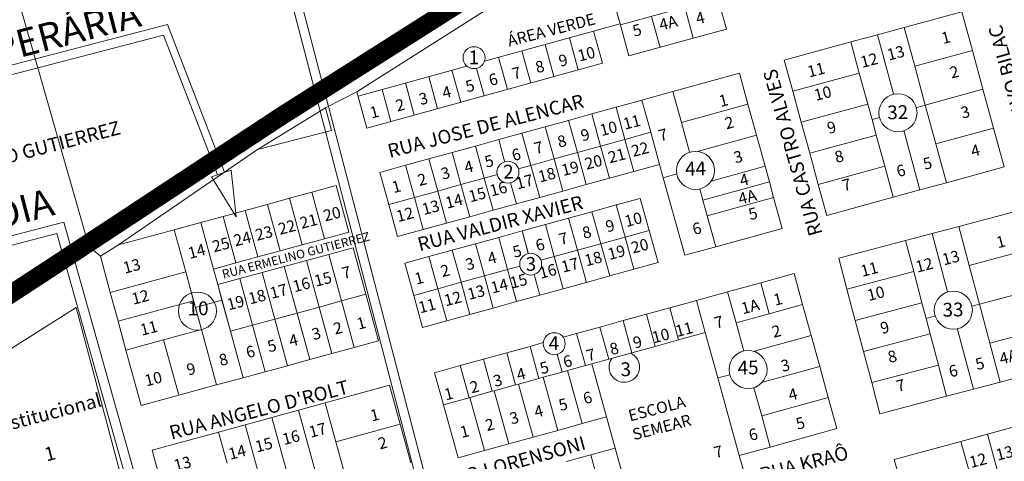
# Model space of a CAD drawing. Units: millimetres. Extents: x 2263 to 15937, y 1424 to 9678.
# Drawn here: x 11494 to 11922, y 7874 to 8066 of the extents above; entities that cross this region are included whole.
import ezdxf
from ezdxf.enums import TextEntityAlignment as Align
from ezdxf.lldxf.tags import DXFTag

# ---------------------------------------------------------------- set-up
doc = ezdxf.new("R2010")
doc.units = ezdxf.units.MM
doc.linetypes.add('CONTÍNUO', pattern=[0])
for name, color, linetype in [('00 - DEMARCAÇÃO DE QUADRAS', 3, 'Continuous'), ('00 - DIVISÃO DE LOTES', 251, 'Continuous'), ('00 - INDICADOR LOTEAMENTOS', 10, 'Continuous'), ('00 - INSTITUCIONAIS', 30, 'Continuous'), ('00 - NOMES LOTEAMENTOS', 2, 'Continuous'), ('00 - NÚMERO LOTES', 7, 'CONTÍNUO'), ('00 - PERÍMETROS BAIRROS E CIDADE', 30, 'Continuous'), ('00 - TEXTO RUAS', 7, 'Continuous')]:
    doc.layers.add(name, color=color, linetype=linetype)
doc.layers.add('00 - TEXTO QUADRAS', color=4, linetype='CONTÍNUO', lineweight=18)
doc.styles.add('NORMAL', font='Arial')
doc.styles.get("Standard").update_dxf_attribs({"font": 'arial.ttf'})
tags = doc.linetypes.add('Tracejado', pattern=[25, 15, -10]).pattern_tags.tags
tags[6:7] = [DXFTag(74, 4), DXFTag(75, 0), DXFTag(340, '0'), DXFTag(46, 1.0), DXFTag(50, 0.0), DXFTag(44, 0.0), DXFTag(45, 0.0)]
tags[4:5] = [DXFTag(74, 4), DXFTag(75, 0), DXFTag(340, '0'), DXFTag(46, 1.0), DXFTag(50, 0.0), DXFTag(44, 0.0), DXFTag(45, 0.0)]

msp = doc.modelspace()

# ---------------------------------------------------------------- linework, layer by layer
at = {"layer": '00 - DEMARCAÇÃO DE QUADRAS', "lineweight": 5}
for p, q in [((11744.55, 8100.71), (11640.3, 8034.24)), ((11797.26, 8075.1), (11800.98, 8061.61)), ((11878.16, 8062.29), (11903.24, 8069.15)), ((11903.24, 8069.15), (11907.86, 8052.27)), ((11743.14, 8060.69), (11754.71, 8063.88)), ((11747, 8046.71), (11743.14, 8060.69)), ((11758.57, 8049.91), (11754.71, 8063.88)), ((11800.98, 8061.61), (11786.52, 8057.62)), ((11866.59, 8059.13), (11878.16, 8062.29)), ((11786.52, 8057.62), (11758.57, 8049.91)), ((11826.07, 8048.06), (11855.01, 8055.97)), ((11855.01, 8055.97), (11866.59, 8059.13)), ((11907.86, 8052.27), (11912.47, 8035.39)), ((11829.76, 8034.55), (11826.07, 8048.06)), ((11644.65, 8018.48), (11747, 8046.71)), ((11777.66, 8034.4), (11806.58, 8042.38)), ((11806.58, 8042.38), (11810.31, 8028.88)), ((11833.45, 8021.05), (11829.76, 8034.55)), ((11912.47, 8035.39), (11917.08, 8018.51)), ((11626.66, 8027.3), (11640.3, 8034.24)), ((11640.3, 8034.24), (11644.65, 8018.48)), ((11752.98, 8027.59), (11764.17, 8030.68)), ((11764.17, 8030.68), (11777.66, 8034.4)), ((11764.17, 8030.68), (11768.02, 8016.7)), ((11597.08, 8009.2), (11626.66, 8027.3)), ((11626.66, 8027.3), (11629.19, 8017.43)), ((11742.41, 8024.67), (11752.98, 8027.59)), ((11810.31, 8028.88), (11814.03, 8015.39)), ((11722.16, 8019.09), (11732.29, 8021.88)), ((11732.29, 8021.88), (11742.41, 8024.67)), ((11629.19, 8017.43), (11597.08, 8009.2)), ((11712.04, 8016.3), (11722.16, 8019.09)), ((11837.14, 8007.54), (11833.45, 8021.05)), ((11917.08, 8018.51), (11921.7, 8001.62)), ((11691.8, 8010.71), (11701.92, 8013.51)), ((11701.92, 8013.51), (11712.04, 8016.3)), ((11768.02, 8016.7), (11771.88, 8002.72)), ((11814.03, 8015.39), (11817.75, 8001.89)), ((11597.08, 8009.2), (11536.58, 7967.71)), ((11681.68, 8007.92), (11691.8, 8010.71)), ((11661.43, 8002.34), (11671.55, 8005.13)), ((11671.55, 8005.13), (11681.68, 8007.92)), ((11840.84, 7994.04), (11837.14, 8007.54)), ((11650.25, 7999.25), (11661.43, 8002.34)), ((11771.88, 8002.72), (11760.7, 7999.64)), ((11773.47, 7996.94), (11771.88, 8002.72)), ((11817.75, 8001.89), (11819.61, 7995.14)), ((11921.7, 8001.62), (11896.62, 7994.77)), ((11654.11, 7985.27), (11650.25, 7999.25)), ((11750.12, 7996.72), (11740, 7993.93)), ((11760.7, 7999.64), (11750.12, 7996.72)), ((11782.78, 7963.2), (11773.47, 7996.94)), ((11620.68, 7990.6), (11631.29, 7993.49)), ((11631.29, 7993.49), (11636.81, 7973.23)), ((11740, 7993.93), (11729.88, 7991.13)), ((11819.61, 7995.14), (11821.47, 7988.39)), ((11844.53, 7980.54), (11840.84, 7994.04)), ((11896.62, 7994.77), (11885.04, 7991.61)), ((11601.38, 7985.35), (11611.03, 7987.98)), ((11611.03, 7987.98), (11620.68, 7990.6)), ((11719.75, 7988.34), (11709.63, 7985.55)), ((11729.88, 7991.13), (11719.75, 7988.34)), ((11753.04, 7985.08), (11763.5, 7987.96)), ((11763.5, 7987.96), (11767.36, 7973.98)), ((11821.47, 7988.39), (11825.2, 7974.9)), ((11873.46, 7988.44), (11844.53, 7980.54)), ((11885.04, 7991.61), (11873.46, 7988.44)), ((11591.73, 7982.72), (11601.38, 7985.35)), ((11657.96, 7971.3), (11654.11, 7985.27)), ((11709.63, 7985.55), (11699.51, 7982.76)), ((11742.47, 7982.16), (11753.04, 7985.08)), ((11572.43, 7977.47), (11582.08, 7980.1)), ((11582.08, 7980.1), (11591.73, 7982.72)), ((11689.39, 7979.97), (11679.27, 7977.17)), ((11699.51, 7982.76), (11689.39, 7979.97)), ((11722.22, 7976.57), (11732.34, 7979.37)), ((11732.34, 7979.37), (11742.47, 7982.16)), ((11901.97, 7975.74), (11927.11, 7982.39)), ((11560.86, 7974.32), (11572.43, 7977.47)), ((11679.27, 7977.17), (11669.14, 7974.38)), ((11712.1, 7973.78), (11722.22, 7976.57)), ((11825.2, 7974.9), (11796.28, 7966.92)), ((11890.37, 7972.67), (11901.97, 7975.74)), ((11536.58, 7967.71), (11560.86, 7974.32)), ((11626.19, 7970.34), (11616.55, 7967.71)), ((11636.81, 7973.23), (11626.19, 7970.34)), ((11669.14, 7974.38), (11657.96, 7971.3)), ((11691.86, 7968.2), (11701.98, 7970.99)), ((11701.98, 7970.99), (11712.1, 7973.78)), ((11767.36, 7973.98), (11771.21, 7960.01)), ((11878.77, 7969.6), (11890.37, 7972.67)), ((11528.76, 7962.77), (11523.7, 7967.09)), ((11528.76, 7962.77), (11536.58, 7967.71)), ((11616.55, 7967.71), (11606.9, 7965.09)), ((11628.03, 7963.58), (11638.65, 7966.47)), ((11638.65, 7966.47), (11644.16, 7946.21)), ((11681.73, 7965.41), (11691.86, 7968.2)), ((11796.28, 7966.92), (11782.78, 7963.2)), ((11849.77, 7961.92), (11878.77, 7969.6)), ((11533.04, 7947.06), (11528.76, 7962.77)), ((11597.25, 7962.46), (11587.6, 7959.84)), ((11606.9, 7965.09), (11597.25, 7962.46)), ((11618.38, 7960.96), (11628.03, 7963.58)), ((11661.15, 7959.73), (11671.61, 7962.61)), ((11671.61, 7962.61), (11681.73, 7965.41)), ((11853.35, 7948.39), (11849.77, 7961.92)), ((11587.6, 7959.84), (11577.95, 7957.21)), ((11599.09, 7955.71), (11608.73, 7958.33)), ((11608.73, 7958.33), (11618.38, 7960.96)), ((11665.01, 7945.75), (11661.15, 7959.73)), ((11771.21, 7960.01), (11760.75, 7957.12)), ((11577.95, 7957.21), (11579.79, 7950.45)), ((11589.44, 7953.08), (11599.09, 7955.71)), ((11750.18, 7954.2), (11740.06, 7951.41)), ((11760.75, 7957.12), (11750.18, 7954.2)), ((11815.86, 7951.27), (11830.32, 7955.26)), ((11830.32, 7955.26), (11834.04, 7941.76)), ((11579.79, 7950.45), (11589.44, 7953.08)), ((11740.06, 7951.41), (11729.93, 7948.62)), ((11801.4, 7947.28), (11815.86, 7951.27)), ((11536.45, 7934.52), (11533.04, 7947.06)), ((11644.16, 7946.21), (11649.68, 7925.95)), ((11668.87, 7931.77), (11665.01, 7945.75)), ((11719.81, 7945.83), (11709.69, 7943.03)), ((11729.93, 7948.62), (11719.81, 7945.83)), ((11787.91, 7943.56), (11801.4, 7947.28)), ((11856.93, 7934.86), (11853.35, 7948.39)), ((11458.07, 7902.48), (11518.21, 7940.55)), ((11518.21, 7940.55), (11554.74, 7802.71)), ((11709.69, 7943.03), (11699.57, 7940.24)), ((11776.27, 7940.35), (11787.91, 7943.56)), ((11787.91, 7943.56), (11791.76, 7929.58)), ((11834.04, 7941.76), (11837.77, 7928.27)), ((11689.45, 7937.45), (11679.32, 7934.66)), ((11699.57, 7940.24), (11689.45, 7937.45)), ((11756.03, 7934.76), (11766.15, 7937.55)), ((11766.15, 7937.55), (11776.27, 7940.35)), ((11780.13, 7926.37), (11776.27, 7940.35)), ((11539.87, 7921.97), (11536.45, 7934.52)), ((11679.32, 7934.66), (11668.87, 7931.77)), ((11735.78, 7929.18), (11745.9, 7931.97)), ((11745.9, 7931.97), (11756.03, 7934.76)), ((11860.51, 7921.32), (11856.93, 7934.86)), ((11729.91, 7927.56), (11735.78, 7929.18)), ((11791.76, 7929.58), (11780.13, 7926.37)), ((11797.21, 7909.82), (11791.76, 7929.58)), ((11837.77, 7928.27), (11841.49, 7914.77)), ((11649.68, 7925.95), (11639.06, 7923.06)), ((11705.42, 7920.8), (11715.54, 7923.59)), ((11715.54, 7923.59), (11721.33, 7925.19)), ((11770, 7923.58), (11759.88, 7920.78)), ((11780.13, 7926.37), (11770, 7923.58)), ((11546.43, 7897.85), (11539.87, 7921.97)), ((11629.41, 7920.43), (11619.76, 7917.81)), ((11639.06, 7923.06), (11629.41, 7920.43)), ((11695.29, 7918.01), (11705.42, 7920.8)), ((11759.88, 7920.78), (11749.76, 7917.99)), ((11864.1, 7907.79), (11860.51, 7921.32)), ((11610.11, 7915.18), (11600.47, 7912.55)), ((11619.76, 7917.81), (11610.11, 7915.18)), ((11673.99, 7912.13), (11685.17, 7915.22)), ((11685.17, 7915.22), (11695.29, 7918.01)), ((11731.85, 7913.05), (11739.64, 7915.2)), ((11742.48, 7915.98), (11739.64, 7915.2)), ((11749.76, 7917.99), (11742.48, 7915.98)), ((11841.49, 7914.77), (11845.21, 7901.27)), ((11600.47, 7912.55), (11590.82, 7909.93)), ((11677.87, 7898.16), (11673.99, 7912.13)), ((11729.52, 7912.41), (11721.22, 7910.12)), ((11731.85, 7913.05), (11729.52, 7912.41)), ((11932.45, 7911.4), (11919.88, 7908.07)), ((11579.24, 7906.78), (11562.83, 7902.31)), ((11590.82, 7909.93), (11579.24, 7906.78)), ((11626.49, 7898.99), (11654.46, 7906.64)), ((11654.46, 7906.64), (11659.08, 7889.76)), ((11709.27, 7906.82), (11699.97, 7904.26)), ((11710.6, 7907.19), (11709.27, 7906.82)), ((11710.6, 7907.19), (11719.39, 7909.61)), ((11710.6, 7907.19), (11716.97, 7884.09)), ((11721.22, 7910.12), (11719.39, 7909.61)), ((11797.21, 7909.82), (11806.52, 7876.08)), ((11867.68, 7894.25), (11864.1, 7907.79)), ((11919.88, 7908.07), (11908.28, 7905)), ((11562.83, 7902.31), (11546.43, 7897.85)), ((11699.15, 7904.03), (11689.34, 7901.32)), ((11699.15, 7904.03), (11699.97, 7904.26)), ((11896.68, 7901.93), (11867.68, 7894.25)), ((11908.28, 7905), (11896.68, 7901.93)), ((11614.92, 7895.82), (11626.49, 7898.99)), ((11689.03, 7901.24), (11677.87, 7898.16)), ((11684.24, 7875.07), (11677.87, 7898.16)), ((11689.03, 7901.24), (11689.34, 7901.32)), ((11845.21, 7901.27), (11848.94, 7887.78)), ((11603.34, 7892.65), (11614.92, 7895.82)), ((11580.19, 7886.32), (11591.77, 7889.49)), ((11591.77, 7889.49), (11603.34, 7892.65)), ((11659.08, 7889.76), (11663.7, 7872.88)), ((11738.22, 7889.96), (11727.6, 7887.03)), ((11748.85, 7892.89), (11738.22, 7889.96)), ((11752.58, 7879.36), (11748.85, 7892.89)), ((11551.25, 7878.41), (11580.19, 7886.32)), ((11727.6, 7887.03), (11716.97, 7884.09)), ((11848.94, 7887.78), (11820.02, 7879.8)), ((11902.87, 7882.25), (11914.44, 7885.42)), ((11914.44, 7885.42), (11926.02, 7888.59)), ((11706.34, 7881.16), (11695.71, 7878.23)), ((11716.97, 7884.09), (11706.34, 7881.16)), ((11873.93, 7874.32), (11902.87, 7882.25)), ((11554.95, 7864.9), (11551.25, 7878.41)), ((11695.71, 7878.23), (11684.24, 7875.07)), ((11731.33, 7873.5), (11741.96, 7876.43)), ((11741.96, 7876.43), (11752.58, 7879.36)), ((11758.82, 7856.75), (11752.58, 7879.36)), ((11820.02, 7879.8), (11806.52, 7876.08)), ((11806.52, 7876.08), (11809.01, 7867.06)), ((11877.63, 7860.82), (11873.93, 7874.32))]:
    msp.add_line(p, q, dxfattribs=at)
msp.add_lwpolyline([(11488.66, 8089.91), (11523.7, 7967.09)], dxfattribs=at)
at = {"layer": '00 - DIVISÃO DE LOTES', "lineweight": 5}
for p, q in [((11754.71, 8063.88), (11744.55, 8100.71)), ((11782.8, 8071.11), (11754.85, 8063.4)), ((11786.52, 8057.62), (11782.8, 8071.11)), ((11768.34, 8067.12), (11772.06, 8053.63)), ((11695.73, 8047.61), (11743.14, 8060.69)), ((11882.78, 8045.41), (11878.16, 8062.29)), ((11736.54, 8043.83), (11732.69, 8057.81)), ((11855.01, 8055.97), (11858.7, 8042.46)), ((11866.59, 8059.13), (11873.63, 8033.36)), ((11715.84, 8038.12), (11711.99, 8052.1)), ((11725.97, 8040.91), (11722.11, 8054.89)), ((11882.78, 8045.41), (11907.86, 8052.27)), ((11705.72, 8035.33), (11701.87, 8049.3)), ((11640.8, 8032.46), (11688.13, 8045.52)), ((11685.48, 8029.74), (11681.62, 8043.72)), ((11695.6, 8032.53), (11692.3, 8044.5)), ((11882.78, 8045.41), (11887.39, 8028.53)), ((11675.36, 8026.95), (11671.5, 8040.93)), ((11829.76, 8034.55), (11858.7, 8042.46)), ((11862.39, 8028.96), (11858.7, 8042.46)), ((11655.11, 8021.37), (11651.26, 8035.34)), ((11665.23, 8024.16), (11661.38, 8038.14)), ((11887.39, 8028.53), (11912.47, 8035.39)), ((11781.39, 8020.9), (11777.66, 8034.4)), ((11873.66, 8033.25), (11873.63, 8033.36)), ((11752.98, 8027.59), (11756.84, 8013.61)), ((11810.31, 8028.88), (11781.39, 8020.9)), ((11862.39, 8028.96), (11833.45, 8021.05)), ((11864.24, 8022.21), (11862.39, 8028.96)), ((11883.48, 8027.46), (11884.24, 8027.67)), ((11884.24, 8027.67), (11887.39, 8028.53)), ((11887.39, 8028.53), (11892, 8011.65)), ((11736.14, 8007.9), (11732.29, 8021.88)), ((11746.26, 8010.7), (11742.41, 8024.67)), ((11867.51, 8023.1), (11864.24, 8022.21)), ((11866.08, 8015.45), (11864.24, 8022.21)), ((11726.02, 8005.11), (11722.16, 8019.09)), ((11781.39, 8020.9), (11784.77, 8008.64)), ((11917.08, 8018.51), (11892, 8011.65)), ((11704.21, 8005.21), (11701.92, 8013.51)), ((11712.04, 8016.3), (11715.9, 8002.32)), ((11746.26, 8010.7), (11756.84, 8013.61)), ((11768.02, 8016.7), (11756.84, 8013.61)), ((11760.7, 7999.64), (11756.84, 8013.61)), ((11789.83, 8008.71), (11814.03, 8015.39)), ((11837.14, 8007.54), (11866.08, 8015.45)), ((11866.08, 8015.45), (11869.77, 8001.95)), ((11885.04, 7991.61), (11877.99, 8017.42)), ((11691.8, 8010.71), (11695.65, 7996.74)), ((11746.26, 8010.7), (11736.14, 8007.9)), ((11750.12, 7996.72), (11746.26, 8010.7)), ((11896.62, 7994.77), (11892, 8011.65)), ((11675.41, 7991.15), (11671.55, 8005.13)), ((11681.68, 8007.92), (11685.53, 7993.94)), ((11704.21, 8005.21), (11704.57, 8003.91)), ((11726.02, 8005.11), (11715.9, 8002.32)), ((11726.02, 8005.11), (11736.14, 8007.9)), ((11726.02, 8005.11), (11729.88, 7991.13)), ((11740, 7993.93), (11736.14, 8007.9)), ((11784.95, 8007.99), (11784.77, 8008.64)), ((11788.46, 8008.33), (11789.83, 8008.71)), ((11661.43, 8002.34), (11665.29, 7988.36)), ((11715.9, 8002.32), (11710.41, 8000.81)), ((11715.9, 8002.32), (11719.75, 7988.34)), ((11794.31, 7995.42), (11817.75, 8001.89)), ((11869.77, 8001.95), (11840.84, 7994.04)), ((11869.77, 8001.95), (11873.46, 7988.44)), ((11695.65, 7996.74), (11685.53, 7993.94)), ((11701.37, 7998.31), (11695.65, 7996.74)), ((11699.51, 7982.76), (11695.65, 7996.74)), ((11773.47, 7996.94), (11779.43, 7998.58)), ((11685.53, 7993.94), (11675.41, 7991.15)), ((11685.53, 7993.94), (11689.39, 7979.97)), ((11709.63, 7985.55), (11707.1, 7994.72)), ((11790.69, 7987.16), (11789.35, 7992.05)), ((11819.61, 7995.14), (11790.69, 7987.16)), ((11616.55, 7967.71), (11611.03, 7987.98)), ((11626.19, 7970.34), (11620.68, 7990.6)), ((11654.11, 7985.27), (11665.29, 7988.36)), ((11675.41, 7991.15), (11665.29, 7988.36)), ((11665.29, 7988.36), (11669.14, 7974.38)), ((11679.27, 7977.17), (11675.41, 7991.15)), ((11792.55, 7980.42), (11821.47, 7988.39)), ((11606.9, 7965.09), (11601.38, 7985.35)), ((11753.04, 7985.08), (11756.9, 7971.1)), ((11790.69, 7987.16), (11792.55, 7980.42)), ((11587.6, 7959.84), (11582.08, 7980.1)), ((11597.25, 7962.46), (11591.73, 7982.72)), ((11736.2, 7965.39), (11732.34, 7979.37)), ((11746.32, 7968.18), (11742.47, 7982.16)), ((11792.55, 7980.42), (11796.28, 7966.92)), ((11572.43, 7977.47), (11577.95, 7957.21)), ((11577.95, 7957.21), (11572.43, 7977.47)), ((11722.22, 7976.57), (11726.08, 7962.6)), ((11906.45, 7958.82), (11901.97, 7975.74)), ((11560.86, 7974.32), (11565.85, 7955.99)), ((11705.83, 7957.01), (11701.98, 7970.99)), ((11712.1, 7973.78), (11714.55, 7964.9)), ((11714.81, 7963.97), (11712.1, 7973.78)), ((11756.9, 7971.1), (11746.32, 7968.18)), ((11767.36, 7973.98), (11756.9, 7971.1)), ((11760.75, 7957.12), (11756.9, 7971.1)), ((11897.1, 7947.23), (11890.37, 7972.67)), ((11695.71, 7954.22), (11691.86, 7968.2)), ((11746.32, 7968.18), (11736.2, 7965.39)), ((11750.18, 7954.2), (11746.32, 7968.18)), ((11882.35, 7956.07), (11878.77, 7969.6)), ((11633.55, 7943.32), (11628.03, 7963.58)), ((11675.47, 7948.64), (11671.61, 7962.61)), ((11685.59, 7951.43), (11681.73, 7965.41)), ((11714.55, 7964.9), (11714.81, 7963.97)), ((11726.08, 7962.6), (11720.3, 7961)), ((11726.08, 7962.6), (11736.2, 7965.39)), ((11729.93, 7948.62), (11726.08, 7962.6)), ((11736.2, 7965.39), (11740.06, 7951.41)), ((11931.58, 7965.47), (11906.45, 7958.82)), ((11614.25, 7938.07), (11608.73, 7958.33)), ((11623.9, 7940.7), (11618.38, 7960.96)), ((11711.15, 7958.48), (11705.83, 7957.01)), ((11906.45, 7958.82), (11910.93, 7941.9)), ((11533.04, 7947.06), (11565.85, 7955.99)), ((11565.85, 7955.99), (11569.26, 7943.44)), ((11568.21, 7947.3), (11565.85, 7955.99)), ((11604.6, 7935.44), (11599.09, 7955.71)), ((11695.71, 7954.22), (11685.59, 7951.43)), ((11705.83, 7957.01), (11695.71, 7954.22)), ((11695.71, 7954.22), (11699.57, 7940.24)), ((11709.69, 7943.03), (11705.83, 7957.01)), ((11719.81, 7945.83), (11717.33, 7954.83)), ((11717.33, 7954.83), (11719.81, 7945.83)), ((11882.35, 7956.07), (11853.35, 7948.39)), ((11882.35, 7956.07), (11885.93, 7942.53)), ((11579.79, 7950.45), (11581.63, 7943.7)), ((11585.3, 7930.19), (11579.79, 7950.45)), ((11594.95, 7932.82), (11589.44, 7953.08)), ((11685.59, 7951.43), (11675.47, 7948.64)), ((11689.45, 7937.45), (11685.59, 7951.43)), ((11815.86, 7951.27), (11819.58, 7937.77)), ((11570.05, 7940.55), (11568.21, 7947.3)), ((11633.55, 7943.32), (11644.16, 7946.21)), ((11665.01, 7945.75), (11675.47, 7948.64)), ((11675.47, 7948.64), (11679.32, 7934.66)), ((11801.4, 7947.28), (11805.12, 7933.78)), ((11910.93, 7941.9), (11936.06, 7948.56)), ((11569.26, 7943.44), (11536.45, 7934.52)), ((11536.45, 7934.52), (11569.26, 7943.44)), ((11569.26, 7943.44), (11572.67, 7930.9)), ((11570.05, 7940.55), (11581.63, 7943.7)), ((11572.67, 7930.9), (11570.05, 7940.55)), ((11581.63, 7943.7), (11585.3, 7930.19)), ((11623.9, 7940.7), (11614.25, 7938.07)), ((11623.9, 7940.7), (11633.55, 7943.32)), ((11623.9, 7940.7), (11629.41, 7920.43)), ((11633.55, 7943.32), (11639.06, 7923.06)), ((11819.58, 7937.77), (11834.04, 7941.76)), ((11885.93, 7942.53), (11856.93, 7934.86)), ((11887.73, 7935.76), (11885.93, 7942.53)), ((11907.66, 7941.04), (11907.77, 7941.07)), ((11907.77, 7941.07), (11910.93, 7941.9)), ((11915.4, 7924.99), (11910.93, 7941.9)), ((11614.25, 7938.07), (11604.6, 7935.44)), ((11619.76, 7917.81), (11614.25, 7938.07)), ((11770, 7923.58), (11766.15, 7937.55)), ((11776.27, 7940.35), (11780.13, 7926.37)), ((11805.12, 7933.78), (11819.58, 7937.77)), ((11891.77, 7936.83), (11887.73, 7935.76)), ((11585.3, 7930.19), (11594.95, 7932.82)), ((11604.6, 7935.44), (11594.95, 7932.82)), ((11594.95, 7932.82), (11600.47, 7912.55)), ((11610.11, 7915.18), (11604.6, 7935.44)), ((11749.76, 7917.99), (11745.9, 7931.97)), ((11759.88, 7920.78), (11756.03, 7934.76)), ((11805.12, 7933.78), (11808.51, 7921.52)), ((11887.73, 7935.76), (11889.52, 7929)), ((11572.67, 7930.9), (11556.27, 7926.44)), ((11572.67, 7930.9), (11579.24, 7906.78)), ((11585.3, 7930.19), (11590.82, 7909.93)), ((11735.78, 7929.18), (11739.64, 7915.2)), ((11837.77, 7928.27), (11813.57, 7921.59)), ((11889.52, 7929), (11860.51, 7921.32)), ((11893.1, 7915.46), (11889.52, 7929)), ((11901.44, 7930.86), (11901.33, 7931.24)), ((11908.28, 7905), (11901.44, 7930.86)), ((11915.4, 7924.99), (11927.97, 7928.31)), ((11539.87, 7921.97), (11556.27, 7926.44)), ((11562.83, 7902.31), (11556.27, 7926.44)), ((11719.39, 7909.61), (11715.54, 7923.59)), ((11919.88, 7908.07), (11915.4, 7924.99)), ((11705.42, 7920.8), (11709.27, 7906.82)), ((11727.38, 7920.15), (11729.52, 7912.41)), ((11729.52, 7912.41), (11727.49, 7919.77)), ((11813.57, 7921.59), (11812.87, 7921.4)), ((11685.17, 7915.22), (11689.03, 7901.24)), ((11699.15, 7904.03), (11695.29, 7918.01)), ((11748.85, 7892.89), (11742.48, 7915.98)), ((11817.24, 7908.08), (11841.49, 7914.77)), ((11893.1, 7915.46), (11864.1, 7907.79)), ((11896.68, 7901.93), (11893.1, 7915.46)), ((11738.22, 7889.96), (11731.85, 7913.05)), ((11802.39, 7911.24), (11797.21, 7909.82)), ((11716.97, 7884.09), (11710.6, 7907.19)), ((11721.22, 7910.12), (11727.6, 7887.03)), ((11817.24, 7908.08), (11816.38, 7907.84)), ((11699.97, 7904.26), (11706.34, 7881.16)), ((11812.89, 7905.64), (11812.9, 7905.59)), ((11812.9, 7905.59), (11816.29, 7893.3)), ((11626.49, 7898.99), (11631.11, 7882.11)), ((11695.71, 7878.23), (11689.34, 7901.32)), ((11845.21, 7901.27), (11816.29, 7893.3)), ((11624.15, 7862.06), (11614.92, 7895.82)), ((11820.02, 7879.8), (11816.29, 7893.3)), ((11591.77, 7889.49), (11601, 7855.73)), ((11603.34, 7892.65), (11610.39, 7866.88)), ((11631.11, 7882.11), (11659.08, 7889.76)), ((11583.88, 7872.82), (11580.19, 7886.32)), ((11914.44, 7885.42), (11921.5, 7859.64)), ((11635.72, 7865.23), (11631.11, 7882.11)), ((11906.57, 7868.74), (11902.87, 7882.25)), ((11741.96, 7876.43), (11748.19, 7853.82))]:
    msp.add_line(p, q, dxfattribs=at)
at = {"layer": '00 - INDICADOR LOTEAMENTOS', "lineweight": 5}
for points in [[(11676.45, 7841.99), (11602.72, 8124.69), (11518.87, 8102.82), (11519.88, 8098.95), (11599.86, 8119.81), (11673.29, 7838.25)], [(11579.65, 7998.26), (11556.18, 8059.01), (11425.73, 8024.99), (11424.72, 8028.86), (11557.91, 8063.6), (11582.74, 7999.3)], [(11588.46, 7710.73), (11587.33, 7712.31), (11512.93, 7977.66), (11341.52, 7932.95), (11342.53, 7929.08), (11509.83, 7972.72), (11583.3, 7711.92), (11585.73, 7708.74)]]:
    msp.add_lwpolyline(points, dxfattribs=at)
msp.add_lwpolyline([(11585.62, 8000.28), (11587.76, 7979.89), (11577.1, 7997.39)], close=True, dxfattribs=at)
at = {"layer": '00 - PERÍMETROS BAIRROS E CIDADE', "color": 30, "linetype": 'Tracejado', "lineweight": 5, "const_width": 8}
for points in [[(11607.2, 8023.57), (11783.86, 8135.7)], [(11507.9, 7958.14), (11607.2, 8023.57)], [(11351.25, 7855.76), (11507.9, 7958.14)]]:
    msp.add_lwpolyline(points, dxfattribs=at)
at = {"layer": '00 - TEXTO QUADRAS', "lineweight": 5}
for centre, radius in [((11691.22, 8049.15), 4.77), ((11875.52, 8025.19), 8.28), ((11787.49, 8000.11), 8.28), ((11705.96, 7999.35), 4.77), ((11715.84, 7959.34), 4.77), ((11570.95, 7938.94), 8.28), ((11899.57, 7939.33), 8.28), ((11726.08, 7924.73), 4.77), ((11810.35, 7913.51), 8.28)]:
    msp.add_circle(centre, radius, dxfattribs=at)
msp.add_arc((11756.52, 7914.58), 6.63, 145.2653, 65.5789, dxfattribs=at)

# ---------------------------------------------------------------- texts
at = {"layer": '00 - INSTITUCIONAIS', "lineweight": 5}
for s, height, p in [('ÁREA VERDE', 5, (11725.42, 8058.84)), ('Área institucional', 6, (11497.39, 7889.15))]:
    msp.add_text(s, height=height, rotation=14.6179, dxfattribs=at).set_placement(p, align=Align.CENTER)
at = {"layer": '00 - INSTITUCIONAIS', "insert": (11748.52, 7893.3), "char_height": 5, "attachment_point": 1, "rotation": 14.6179}
msp.add_mtext_dynamic_manual_height_columns('\\pxqc;ESCOLA SEMEAR', width=44.4792, gutter_width=4.5, heights=[0], dxfattribs=at)
at = {"layer": '00 - NOMES LOTEAMENTOS', "lineweight": 5}
for s, p in [('VILA OPERÁRIA', (11491.87, 8048.57)), ('JARDIM ANA CLAUDIA', (11429.87, 7960.12))]:
    msp.add_text(s, height=12, rotation=14.6179, dxfattribs=at).set_placement(p, align=Align.CENTER)
at = {"layer": '00 - NÚMERO LOTES', "lineweight": 5}
for s, p in [('4', (11790.16, 8064.02)), ('4A', (11776.25, 8061.88)), ('5', (11762.71, 8058.72)), ('1', (11896.95, 8055.52)), ('10', (11740.7, 8048.39)), ('13', (11875.19, 8048.79)), ('8', (11720.45, 8042.83)), ('9', (11730.57, 8045.61)), ('12', (11863.62, 8045.62)), ('7', (11710.32, 8040.05)), ('11', (11840.58, 8041.45)), ('2', (11900.65, 8040.51)), ('5', (11690.07, 8034.5)), ('6', (11700.19, 8037.28)), ('4', (11679.94, 8031.72)), ('10', (11843.43, 8031.25)), ('2', (11659.69, 8026.17)), ('3', (11669.82, 8028.94)), ('1', (11800.27, 8028.14)), ('1', (11648.5, 8023.1)), ('3', (11905.41, 8023.06)), ('11', (11760.42, 8018.73)), ('2', (11802.8, 8018.44)), ('9', (11740.16, 8013.18)), ('10', (11750.29, 8015.95)), ('7', (11774.01, 8013.18)), ('9', (11847.3, 8016.41)), ('8', (11730.04, 8010.4)), ('6', (11710.21, 8004.6)), ('7', (11719.91, 8007.62)), ('21', (11753.89, 8004.13)), ('22', (11764.01, 8006.9)), ('8', (11850.58, 8003.8)), ('4', (11909.76, 8006.37)), ('5', (11698.4, 8001.74)), ('20', (11743.76, 8001.35)), ('3', (11806.67, 8003.6)), ('5', (11888.99, 8000.82)), ('3', (11679.41, 7996.51)), ('4', (11689.53, 7999.29)), ('18', (11723.51, 7995.79)), ('19', (11733.63, 7998.57)), ('6', (11877.42, 7997.64)), ('2', (11669.28, 7993.73)), ('17', (11713.79, 7992.79)), ('4', (11809.27, 7993.62)), ('7', (11853.81, 7991.46)), ('1', (11658.09, 7990.67)), ('15', (11693.24, 7987.16)), ('16', (11702.45, 7989.7)), ('14', (11683.11, 7984.38)), ('4A', (11810.68, 7986.17)), ('20', (11630.1, 7978.79)), ('12', (11661.8, 7978.54)), ('13', (11672.99, 7981.61)), ('5', (11813.11, 7978.91)), ('21', (11619.91, 7975.62)), ('10', (11761.09, 7976.38)), ('23', (11600.5, 7970.4)), ('22', (11610.49, 7973.01)), ('8', (11740.84, 7970.82)), ('9', (11750.96, 7973.6)), ('6', (11788.71, 7972.44)), ('25', (11581.8, 7965.4)), ('24', (11591.13, 7967.97)), ('6', (11720.54, 7965.37)), ('7', (11730.71, 7968.05)), ('20', (11763.9, 7964.86)), ('1', (11920.83, 7966.67)), ('14', (11571.27, 7962.53)), ('5', (11710.57, 7962.54)), ('19', (11753.78, 7962.08)), ('3', (11690.1, 7957.04)), ('4', (11699.68, 7959.63)), ('17', (11733.53, 7956.53)), ('18', (11743.65, 7959.3)), ('12', (11887.56, 7956.56)), ('13', (11899.13, 7959.73)), ('13', (11543.05, 7956.12)), ('7', (11636.34, 7953.31)), ('2', (11679.27, 7954.13)), ('16', (11723.88, 7953.88)), ('11', (11863.69, 7954.73)), ('16', (11616.79, 7948.02)), ('15', (11626.15, 7950.44)), ('1', (11667.94, 7950.87)), ('15', (11711.2, 7949.57)), ('17', (11606.87, 7945.15)), ('13', (11692.74, 7944.71)), ('14', (11702.86, 7947.48)), ('10', (11866.52, 7944.21)), ('12', (11546.75, 7942.62)), ('19', (11588.17, 7940.15)), ('18', (11597.5, 7942.73)), ('12', (11682.61, 7941.93)), ('1', (11823.95, 7941.68)), ('11', (11671.42, 7938.86)), ('1A', (11811.92, 7938.51)), ('1', (11642.8, 7931.27)), ('7', (11798.27, 7931.72)), ('11', (11550.46, 7929.12)), ('3', (11623.26, 7926.71)), ('2', (11632.63, 7929.14)), ('11', (11783.15, 7928.58)), ('2', (11823.29, 7927.75)), ('9', (11870.39, 7929.37)), ('4', (11613.34, 7923.85)), ('9', (11762.89, 7923.02)), ('10', (11773.02, 7925.8)), ('6', (11594.65, 7918.85)), ('5', (11603.97, 7921.42)), ('8', (11752.77, 7920.24)), ('8', (11582.91, 7915.45)), ('6', (11732.52, 7914.69)), ('7', (11742.64, 7917.47)), ('8', (11873.67, 7916.77)), ('4A', (11924.18, 7916.58)), ('9', (11568.83, 7911.34)), ('5', (11722.39, 7911.91)), ('3', (11827.16, 7912.92)), ('6', (11900.18, 7910.5)), ('5', (11911.76, 7913.68)), ('10', (11552.41, 7907.07)), ('3', (11702.14, 7906.36)), ('4', (11712.26, 7909.13)), ('2', (11692.01, 7903.58)), ('7', (11877.3, 7904.17)), ('1', (11680.82, 7900.51)), ('4', (11830.44, 7900.31)), ('1', (11648.67, 7891.36)), ('17', (11623.84, 7884.74)), ('5', (11833.71, 7887.78)), ('16', (11612.26, 7881.56)), ('6', (11813.22, 7882.87)), ('14', (11588.88, 7875.16)), ('15', (11600.46, 7878.34)), ('2', (11652.08, 7879.17)), ('12', (11910.92, 7871.58)), ('13', (11922.49, 7874.75)), ('13', (11565.09, 7870.19))]:
    msp.add_text(s, height=5, rotation=14.6179, dxfattribs=at).set_placement(p, align=Align.CENTER)
for s, p in [('6', (11739.38, 7898.33)), ('4', (11718.11, 7892.49)), ('5', (11728.75, 7895.41)), ('3', (11707.48, 7889.58)), ('1', (11685.91, 7883.69)), ('2', (11696.85, 7886.66)), ('7', (11796.23, 7874.84))]:
    msp.add_text(s, height=5, rotation=14.6179, dxfattribs=at).set_placement(p)
at = {"layer": '00 - NÚMERO LOTES', "lineweight": 5, "style": 'NORMAL'}
msp.add_text('1', height=6, rotation=14.8083, dxfattribs=at).set_placement((11505.39, 7873.47))
at = {"layer": '00 - TEXTO QUADRAS', "lineweight": 5}
for s, p in [('1', (11691.17, 8046.28)), ('32', (11875.48, 8022.43)), ('2', (11706.25, 7996.57)), ('44', (11787.6, 7997.92)), ('3', (11716, 7956.44)), ('10', (11571.33, 7937.08)), ('33', (11899.51, 7936.56)), ('4', (11725.98, 7921.94)), ('3', (11757.24, 7910.64)), ('45', (11810.43, 7911.36))]:
    msp.add_text(s, height=6, rotation=1.2876, dxfattribs=at).set_placement(p, align=Align.CENTER)
at = {"layer": '00 - TEXTO RUAS', "lineweight": 5}
for s, height, rotation, p in [('RUA OLAVO BILAC', 6, 105.6179, (11938.93, 7997.95)), ('RUA CASTRO ALVES', 6, 105.6179, (11842.73, 7972.62)), ('RUA JOSE DE ALENCAR', 6, 14.6179, (11654.58, 8005.48)), ('RUA ERMELINO GUTIERREZ', 6, 14.6179, (11437.48, 7989.79)), ('RUA VALDIR XAVIER', 6, 14.6179, (11667.58, 7964.89)), ('RUA ERMELINO GUTIERREZ', 3.8243, 14.6179, (11582.22, 7953.03)), ("RUA ANGELO D'ROLT", 6, 14.6179, (11559.67, 7882.99)), ('MARIO LORENSONI', 6, 15.7477, (11670.13, 7859.2)), ('RUA KRAÔ', 6, 14.6179, (11816.32, 7864.71))]:
    msp.add_text(s, height=height, rotation=rotation, dxfattribs=at).set_placement(p)

doc.saveas('drawing.dxf')
